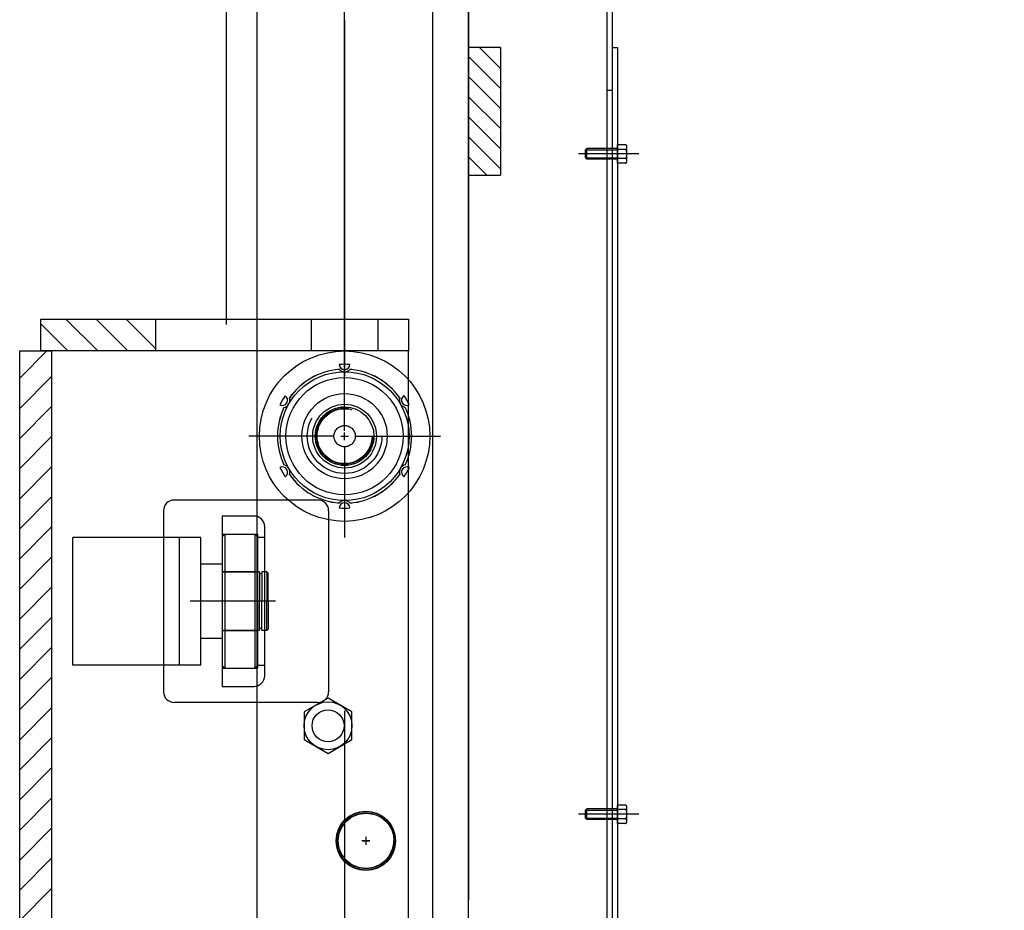
# Model space of a CAD drawing. Extents: x 0 to 34, y 0 to 22.
# Drawn here: x 22.8 to 23.5, y 7.4 to 8.1 of the extents above; entities that cross this region are included whole.
import ezdxf

# ---------------------------------------------------------------- set-up
doc = ezdxf.new("R2010")
doc.units = 0
doc.header["$LTSCALE"] = 0.25
doc.header["$MEASUREMENT"] = 0
for name, pattern in [('CENTER', [2, 1.25, -0.25, 0.25, -0.25]), ('HIDDEN', [0.375, 0.25, -0.125]), ('PHANTOM', [2.5, 1.25, -0.25, 0.25, -0.25, 0.25, -0.25])]:
    doc.linetypes.add(name, pattern=pattern)
doc.layers.get('0').update_dxf_attribs({"linetype": 'CONTINUOUS'})
doc.layers.get('DEFPOINTS').update_dxf_attribs({"linetype": 'CONTINUOUS'})
for name, color, linetype in [('A-LINE-CENTER', 5, 'CENTER'), ('A-LINE-HIDDEN', 3, 'HIDDEN'), ('A-LINE-OBJECT', 7, 'CONTINUOUS'), ('A-LINE-PHANTOM', 2, 'PHANTOM'), ('A1-DIMENSIONS', 1, 'CONTINUOUS')]:
    doc.layers.add(name, color=color, linetype=linetype)
doc.styles.add('LEROY', font='ROMAND', dxfattribs={"oblique": 15, "height": 0.125})
doc.dimstyles.new('DDIMS', dxfattribs={"dimtxt": 0.18, "dimasz": 0.18, "dimexe": 0.18, "dimexo": 0.0625, "dimgap": 0.09, "dimtad": 0, "dimtih": 1, "dimtoh": 1, "dimlfac": 27.777778, "dimzin": 0, "dimdsep": 46, "dimtxsty": 'Standard', "dimcen": 0.09, "dimadec": 0, "dimazin": 0, "dimtfac": 1, "dimtofl": 0, "dimtmove": 2, "dimatfit": 3, "dimfxl": 1, "dimtolj": 1, "dimtzin": 0, "dimarcsym": 0})

# ---------------------------------------------------------------- blocks, each defined once
blk = doc.blocks.new('*X46')
at = {"color": 0}
for p, q in [((22.4415, 13.7795), (22.6014, 13.9394)), ((22.4415, 13.6027), (22.629, 13.7902)), ((22.4415, 13.4259), (22.629, 13.6134)), ((22.4415, 13.2491), (22.629, 13.4366)), ((22.4415, 13.0724), (22.629, 13.2599)), ((22.4415, 12.8956), (22.629, 13.0831)), ((22.4415, 12.7188), (22.629, 12.9063)), ((22.4415, 12.542), (22.629, 12.7295)), ((22.4415, 12.3653), (22.629, 12.5528)), ((22.4415, 12.1885), (22.629, 12.376)), ((22.4415, 12.0117), (22.629, 12.1992)), ((22.4415, 11.8349), (22.629, 12.0224)), ((22.4415, 11.6581), (22.629, 11.8456)), ((22.4415, 11.4814), (22.629, 11.6689)), ((22.4415, 11.3046), (22.629, 11.4921)), ((22.4415, 11.1278), (22.629, 11.3153)), ((22.4415, 10.951), (22.629, 11.1385)), ((22.4415, 10.7743), (22.629, 10.9618)), ((22.4415, 10.5975), (22.629, 10.785)), ((22.4415, 10.4207), (22.629, 10.6082)), ((22.4415, 10.2439), (22.629, 10.4314)), ((22.4415, 10.0672), (22.629, 10.2547)), ((22.4415, 9.8904), (22.629, 10.0779)), ((22.4415, 9.7136), (22.629, 9.9011)), ((22.4415, 9.5368), (22.629, 9.7243)), ((22.4415, 9.36), (22.629, 9.5475)), ((22.4415, 9.1833), (22.629, 9.3708)), ((22.4415, 9.0065), (22.629, 9.194)), ((22.4415, 8.8297), (22.629, 9.0172)), ((22.5873, 8.7987), (22.629, 8.8404)), ((22.4415, 7.2387), (22.5015, 7.2987)), ((22.4415, 7.0619), (22.629, 7.2494)), ((22.4415, 6.8852), (22.629, 7.0727)), ((22.4415, 6.7084), (22.629, 6.8959)), ((22.4743, 6.5644), (22.629, 6.7191))]:
    blk.add_line(p, q, dxfattribs=at)
blk = doc.blocks.new('*X48')
at = {"color": 0}
for p, q in [((19.3933, 14.5479), (19.2058, 14.7354)), ((19.57, 14.5479), (19.3825, 14.7354)), ((19.7316, 14.563), (19.5593, 14.7354)), ((19.2165, 14.5479), (19.0598, 14.7046))]:
    blk.add_line(p, q, dxfattribs=at)
blk = doc.blocks.new('E-0064027')
at = {"layer": 'A-LINE-OBJECT'}
blk.add_lwpolyline([(0.2475, 0.4599), (0.3883, 0.3786), (0.529, 0.4599), (0.529, 0.6224), (0.3883, 0.7036), (0.2475, 0.6224)], close=True, dxfattribs=at)
for radius in [0.1407, 0.0938]:
    blk.add_circle((0.3883, 0.5411), radius, dxfattribs=at)
blk = doc.blocks.new('S-I00047')
at = {"layer": 'A-LINE-CENTER'}
for p, q in [((0.3008, 0.6643), (0.7383, 0.6643)), ((0.3016, 0.6643), (0.6766, 0.6643))]:
    blk.add_line(p, q, dxfattribs=at)
at = {"layer": 'A-LINE-HIDDEN'}
for p, q in [((0.4066, 0.2708), (0.4066, 1.0578)), ((0.6141, 1.0578), (0.4066, 1.0578)), ((0.4066, 1.0393), (0.3641, 1.0393)), ((0.6133, 0.8366), (0.4066, 0.8366)), ((0.6133, 0.8366), (0.4066, 0.8366)), ((0.6133, 0.4921), (0.4066, 0.4921)), ((0.6133, 0.4921), (0.4066, 0.4921)), ((0.4066, 0.2893), (0.3641, 0.2893)), ((0.6141, 0.2708), (0.4066, 0.2708))]:
    blk.add_line(p, q, dxfattribs=at)
at = {"layer": 'A-LINE-OBJECT'}
for p, q in [((0.6141, 1.1643), (0.4266, 1.1643)), ((0.6141, 0.1643), (0.6141, 1.1643)), ((0.3641, 1.1018), (0.3641, 0.2268)), ((0.4066, 1.0424), (0.4222, 1.058)), ((0.4066, 0.2863), (0.4066, 1.0424)), ((0.4222, 0.2706), (0.4222, 1.058)), ((0.5977, 1.058), (0.4222, 1.058)), ((0.5977, 0.2706), (0.5977, 1.058)), ((0.5977, 1.058), (0.6133, 1.0424)), ((0.6133, 0.2706), (0.6133, 1.058)), ((0.6133, 0.2863), (0.6133, 1.0424)), ((0.4222, 0.2706), (0.4066, 0.2863)), ((0.5977, 0.2706), (0.4222, 0.2706)), ((0.5977, 0.2706), (0.6133, 0.2863)), ((0.4266, 0.1643), (0.6141, 0.1643))]:
    blk.add_line(p, q, dxfattribs=at)
for centre, start, end in [((0.4266, 1.1018), 90, 180), ((0.4266, 0.2268), 180, 270)]:
    blk.add_arc(centre, 0.0625, start, end, dxfattribs=at)
blk = doc.blocks.new('F-I00047')
at = {"layer": 'A-LINE-CENTER'}
for p, q in [((0.6239, 0.9466), (0.6239, 1.3841)), ((0.6239, 0.9466), (0.6239, 1.2591)), ((0.6239, 0.9466), (0.6239, 1.2591)), ((0.4989, 0.8216), (0.0614, 0.8216)), ((0.4989, 0.8216), (0.1864, 0.8216)), ((0.4989, 0.8216), (0.1864, 0.8216)), ((0.6014, 0.8216), (0.6464, 0.8216)), ((0.6014, 0.8216), (0.6464, 0.8216)), ((0.6014, 0.8216), (0.6464, 0.8216)), ((0.6239, 0.7991), (0.6239, 0.8441)), ((0.6239, 0.7991), (0.6239, 0.8441)), ((0.6239, 0.7991), (0.6239, 0.8441)), ((0.7489, 0.8216), (1.0614, 0.8216)), ((0.7489, 0.8216), (1.1864, 0.8216)), ((0.7489, 0.8216), (1.0614, 0.8216)), ((0.6239, 0.6966), (0.6239, 0.3841)), ((0.6239, 0.6966), (0.6239, 0.2591)), ((0.6239, 0.6966), (0.6239, 0.3841))]:
    blk.add_line(p, q, dxfattribs=at)
at = {"layer": 'A-LINE-OBJECT'}
for radius in [0.5, 0.3781, 0.3438, 0.25, 0.1872, 0.1722]:
    blk.add_circle((0.6239, 0.8216), radius, dxfattribs=at)
for centre, radius, start, end in [((0.6239, 0.8216), 0.3937, 94.71597, 145.27882), ((0.6239, 0.8216), 0.3937, 94.71597, 145.27882), ((0.6239, 0.8216), 0.3935, 94.69338, 145.30142), ((0.6239, 1.2435), 0.0438, 222.35294, 317.64706), ((0.6239, 0.8216), 0.3935, 34.77601, 85.30662), ((0.6239, 0.8216), 0.3937, 34.79861, 85.28403), ((0.6239, 0.8216), 0.3937, 34.79861, 85.28403), ((0.2585, 1.0326), 0.0438, 282.34774, 17.64185), ((0.9889, 1.0331), 0.0438, 162.43558, 257.72969), ((0.9889, 1.0331), 0.0312, 122.20519, 297.96008), ((0.6239, 0.8216), 0.3937, 154.71077, 205.36666), ((0.6239, 0.8216), 0.3937, 154.71077, 205.36666), ((0.6239, 0.8216), 0.3935, 154.68818, 205.38925), ((0.6239, 0.8216), 0.3935, 334.68818, 25.38925), ((0.6239, 0.8216), 0.3937, 334.71077, 25.36666), ((0.6239, 0.8216), 0.3937, 334.71077, 25.36666), ((0.2588, 0.6102), 0.0438, 342.43558, 77.72969), ((0.9892, 0.6107), 0.0438, 102.34774, 197.64185), ((0.9892, 0.6107), 0.0312, 62.11735, 237.87224), ((0.6239, 0.8216), 0.3935, 214.77601, 265.30662), ((0.6239, 0.8216), 0.3937, 214.79861, 265.28403), ((0.6239, 0.8216), 0.3937, 214.79861, 265.28403), ((0.6239, 0.8216), 0.3935, 274.69338, 325.30142), ((0.6239, 0.8216), 0.3937, 274.71597, 325.27882), ((0.6239, 0.8216), 0.3937, 274.71597, 325.27882), ((0.6239, 0.3998), 0.0438, 42.35294, 137.64706), ((0.6239, 0.3998), 0.0312, 2.12255, 177.87745)]:
    blk.add_arc(centre, radius, start, end, dxfattribs=at)
at = {"layer": 'A-LINE-OBJECT', "color": 7}
for centre, radius, start, end in [((0.6239, 0.8216), 0.4219, 85.7549, 94.2451), ((0.6239, 1.2435), 0.0312, 182.12255, 357.87745), ((0.6239, 0.8216), 0.4219, 145.74969, 154.2399), ((0.2585, 1.0326), 0.0312, 242.11735, 57.87224), ((0.6239, 0.8216), 0.4219, 25.83753, 34.32774), ((0.2588, 0.6102), 0.0312, 302.20519, 117.96008), ((0.6239, 0.8216), 0.4219, 205.83753, 214.32774), ((0.6239, 0.8216), 0.4219, 325.74969, 334.2399), ((0.6239, 0.8216), 0.4219, 265.7549, 274.2451)]:
    blk.add_arc(centre, radius, start, end, dxfattribs=at)
blk = doc.blocks.new('*D58')
at = {"layer": 'A1-DIMENSIONS', "color": 0, "lineweight": -2}
for p, q in [((23.20516, 9.87813), (24.00067, 9.87813)), ((23.82067, 9.69813), (23.82067, 8.56141)), ((23.82067, 7.05422), (23.82067, 8.19094)), ((23.43855, 6.87422), (24.00067, 6.87422))]:
    blk.add_line(p, q, dxfattribs=at)
at = {"layer": 'A1-DIMENSIONS', "color": 0}
for points in [[(23.79067, 9.69813), (23.85067, 9.69813), (23.82067, 9.87813)], [(23.79067, 7.05422), (23.85067, 7.05422), (23.82067, 6.87422)]]:
    blk.add_solid(points, dxfattribs=at)
at = {"layer": 'DEFPOINTS', "color": 0}
for p in [(23.14266, 9.87813), (23.82067, 9.87813), (23.37605, 6.87422)]:
    blk.add_point(p, dxfattribs=at)
at = {"layer": 'A1-DIMENSIONS', "color": 0, "insert": (23.82067, 8.37618), "char_height": 0.125, "attachment_point": 5, "style": 'LEROY'}
blk.add_mtext('\\A1;96 1/8"', dxfattribs=at)
blk = doc.blocks.new('*D74')
at = {"layer": 'A1-DIMENSIONS', "color": 0, "lineweight": -2}
for p, q in [((22.95284, 10.16719), (25.93085, 10.16719)), ((25.75085, 9.98719), (25.75085, 9.31638)), ((25.75085, 7.05422), (25.75085, 8.9459)), ((23.43855, 6.87422), (25.93085, 6.87422))]:
    blk.add_line(p, q, dxfattribs=at)
at = {"layer": 'A1-DIMENSIONS', "color": 0}
for points in [[(25.72085, 9.98719), (25.78085, 9.98719), (25.75085, 10.16719)], [(25.72085, 7.05422), (25.78085, 7.05422), (25.75085, 6.87422)]]:
    blk.add_solid(points, dxfattribs=at)
at = {"layer": 'DEFPOINTS', "color": 0}
for p in [(22.89034, 10.16719), (23.37605, 6.87422), (25.75085, 6.87422)]:
    blk.add_point(p, dxfattribs=at)
at = {"layer": 'A1-DIMENSIONS', "color": 0, "insert": (25.75085, 9.13114), "char_height": 0.125, "attachment_point": 5, "style": 'LEROY'}
blk.add_mtext('\\A1;105 3/8', dxfattribs=at)

msp = doc.modelspace()

# ---------------------------------------------------------------- linework, layer by layer
at = {"color": 0}
for p, q in [((23.12312549, 8.03854595), (23.10776037, 8.05391107)), ((23.12312549, 8.05327734), (23.12249176, 8.05391107)), ((23.12312549, 8.02381456), (23.09968799, 8.04725206)), ((23.12312549, 8.00908317), (23.09968799, 8.03252067)), ((23.12312549, 7.99435177), (23.09968799, 8.01778927)), ((23.12312549, 7.97962038), (23.09968799, 8.00305788)), ((23.12312549, 7.96488899), (23.09968799, 7.98832649)), ((23.11312202, 7.96016107), (23.09968799, 7.9735951))]:
    msp.add_line(p, q, dxfattribs=at)
at = {"layer": 'A-LINE-CENTER'}
for p, q in [((23.00885986, 9.29861355), (23.00885986, 7.81275915)), ((23.00885986, 7.78047357), (23.00885986, 9.2675895)), ((23.00885986, 7.78047357), (23.00885986, 9.2519645)), ((23.00885986, 7.78047357), (23.00885986, 9.2519645)), ((23.00885986, 7.87009137), (23.00885986, 7.8166654)), ((23.00885986, 7.77656732), (23.00885986, 7.80000482)), ((23.00885986, 7.77266107), (23.00885986, 7.79609857)), ((23.00885986, 7.76594232), (23.00885986, 7.77156732)), ((23.00104736, 7.76875482), (22.97760986, 7.76875482)), ((23.00604736, 7.76875482), (23.01167236, 7.76875482)), ((23.01667236, 7.76875482), (23.04010986, 7.76875482)), ((23.00885986, 7.76094232), (23.00885986, 7.73750482)), ((23.00885986, 7.75703607), (23.00885986, 7.73359857)), ((23.00885986, 7.74922357), (23.00885986, 7.71016107)), ((23.00885986, 7.74922357), (23.00885986, 7.69453607)), ((23.00885986, 7.74922357), (23.00885986, 7.71016107)), ((22.95807861, 7.64766107), (22.89557861, 7.64766107)), ((23.00885986, 7.56732123), (23.00885986, 6.88334938))]:
    msp.add_line(p, q, dxfattribs=at)
at = {"layer": 'A-LINE-CENTER', "color": 5}
for p, q in [((23.18639226, 7.97578607), (23.18038825, 7.97578607)), ((23.22468799, 7.97578607), (23.18639226, 7.97578607)), ((23.18639226, 7.49141107), (23.18038825, 7.49141107)), ((23.22468799, 7.49141107), (23.18639226, 7.49141107))]:
    msp.add_line(p, q, dxfattribs=at)
at = {"layer": 'A-LINE-CENTER', "color": 5, "linetype": 'Continuous'}
for p, q in [((23.02448486, 7.4748095), (23.02448486, 7.46895013)), ((23.02741455, 7.47187982), (23.02155518, 7.47187982))]:
    msp.add_line(p, q, dxfattribs=at)
at = {"layer": 'A-LINE-CENTER', "linetype": 'Continuous'}
for p, q in [((23.02448486, 7.47469232), (23.02448486, 7.46906732)), ((23.02167236, 7.47187982), (23.02729736, 7.47187982))]:
    msp.add_line(p, q, dxfattribs=at)
at = {"layer": 'A-LINE-HIDDEN'}
for p, q in [((23.20125049, 8.02266107), (23.20515674, 8.02266107)), ((22.87018799, 7.85469232), (22.87018799, 7.83125482)), ((22.9844458, 7.85469232), (22.9844458, 7.83125482)), ((23.03327393, 7.85469232), (23.03327393, 7.83125482)), ((22.87604736, 7.69453607), (22.87604736, 7.60078607)), ((22.88776611, 7.60078607), (22.88776611, 7.69453607))]:
    msp.add_line(p, q, dxfattribs=at)
at = {"layer": 'A-LINE-HIDDEN', "color": 3}
for p, q in [((23.18562549, 7.97871575), (23.20906299, 7.97871575)), ((23.18562549, 7.97285638), (23.20906299, 7.97285638)), ((23.18562549, 7.49434075), (23.20906299, 7.49434075)), ((23.18562549, 7.48848138), (23.20906299, 7.48848138))]:
    msp.add_line(p, q, dxfattribs=at)
at = {"layer": 'A-LINE-HIDDEN'}
for radius in [0.02734375, 0.02151563, 0.02054687, 0.02010937]:
    msp.add_circle((23.00885986, 7.76875482), radius, dxfattribs=at)
at = {"layer": 'A-LINE-HIDDEN', "color": 3}
for centre, radius in [((23.00885986, 7.76875482), 0.0078125), ((23.02448486, 7.47187982), 0.02023437)]:
    msp.add_circle(centre, radius, dxfattribs=at)
at = {"layer": 'A-LINE-OBJECT'}
for p, q in [((22.92193799, 9.83516107), (22.92193799, 7.85078607)), ((23.09968799, 6.89766107), (23.09968799, 9.83516107)), ((23.09968799, 9.81953607), (23.09968799, 7.42853099)), ((23.20125049, 9.81953607), (23.20125049, 6.89766107)), ((23.20515674, 9.81953607), (23.20515674, 6.89766107)), ((22.94440674, 9.06969232), (22.94440674, 7.04984857)), ((23.07331299, 9.06969232), (23.07331299, 7.04984857)), ((23.12312549, 8.05391107), (23.09968799, 8.05391107)), ((23.09968799, 8.05391107), (23.09968799, 7.96016107)), ((23.12312549, 8.05391107), (23.12312549, 7.96016107)), ((23.20515674, 8.05391107), (23.20906299, 8.05391107)), ((23.20906299, 8.05391107), (23.20906299, 6.92891107)), ((23.18562549, 7.97871575), (23.18660205, 7.97969232)), ((23.18660205, 7.97187982), (23.18660205, 7.97969232)), ((23.20906299, 7.96903829), (23.20906299, 7.98253385)), ((23.2149208, 7.98253385), (23.20906299, 7.98253385)), ((23.21589736, 7.97050614), (23.21589736, 7.98090748)), ((23.18562549, 7.97285638), (23.18562549, 7.97871575)), ((23.18660205, 7.97187982), (23.18562549, 7.97285638)), ((23.2149208, 7.97915996), (23.20906299, 7.97915996)), ((23.2149208, 7.97241218), (23.20906299, 7.97241218)), ((23.2149208, 7.96903829), (23.20906299, 7.96903829)), ((23.09968799, 7.96016107), (23.12312549, 7.96016107)), ((22.78620361, 7.85469232), (23.05573486, 7.85469232)), ((22.78620361, 7.83125482), (22.78620361, 7.85469232)), ((23.05573486, 7.85469232), (23.05573486, 7.83125482)), ((22.77057861, 6.90937982), (22.77057861, 7.83125482)), ((22.77057861, 7.83125482), (22.79401611, 7.83125482)), ((23.05573486, 7.83125482), (22.78620361, 7.83125482)), ((23.05573486, 7.83125482), (22.79401611, 7.83125482)), ((22.79401611, 7.83125482), (22.79401611, 6.90937982)), ((22.79401611, 7.83125482), (22.79401611, 6.90937982)), ((23.05573486, 7.08516107), (23.05573486, 7.83125482)), ((22.98932861, 7.72187982), (22.88385986, 7.72187982)), ((22.87604736, 7.71406732), (22.87604736, 7.69453607)), ((22.99714111, 7.71406732), (22.99714111, 7.58125482)), ((22.80964111, 7.60078607), (22.80964111, 7.69453607)), ((22.90339111, 7.69453607), (22.80964111, 7.69453607)), ((22.90339111, 7.60078607), (22.90339111, 7.69453607)), ((22.90339111, 7.67500482), (22.91901611, 7.67500482)), ((22.90339111, 7.62031732), (22.90339111, 7.67500482)), ((22.91901611, 7.67500482), (22.91901611, 7.67011419)), ((22.91901611, 7.67011419), (22.91901611, 7.62520794)), ((22.94635986, 7.66917669), (22.91995361, 7.66917669)), ((22.94635986, 7.66917669), (22.94635986, 7.64766107)), ((22.94814111, 7.66917669), (22.94814111, 7.64766107)), ((22.95182861, 7.66917669), (22.94814111, 7.66917669)), ((22.95182861, 7.66917669), (22.95182861, 7.64766107)), ((22.95182861, 7.66917669), (22.95276611, 7.66823919)), ((22.94814111, 7.66777044), (22.94635986, 7.66777044)), ((22.95276611, 7.64766107), (22.95276611, 7.66823919)), ((22.94635986, 7.62614544), (22.94635986, 7.64766107)), ((22.94814111, 7.62614544), (22.94814111, 7.64766107)), ((22.95182861, 7.62614544), (22.95182861, 7.64766107)), ((22.95276611, 7.64766107), (22.95276611, 7.62708294)), ((22.94635986, 7.62614544), (22.91995361, 7.62614544)), ((22.94814111, 7.62755169), (22.94635986, 7.62755169)), ((22.95182861, 7.62614544), (22.94814111, 7.62614544)), ((22.95182861, 7.62614544), (22.95276611, 7.62708294)), ((22.91901611, 7.62031732), (22.90339111, 7.62031732)), ((22.91901611, 7.62520794), (22.91901611, 7.62031732)), ((22.90339111, 7.60078607), (22.80964111, 7.60078607)), ((22.87604736, 7.60078607), (22.87604736, 7.58125482)), ((22.98932861, 7.57344232), (22.88385986, 7.57344232)), ((23.20906299, 7.48466329), (23.20906299, 7.49815885)), ((23.2149208, 7.49815885), (23.20906299, 7.49815885)), ((23.21589736, 7.48613114), (23.21589736, 7.49653248)), ((23.18562549, 7.49434075), (23.18660205, 7.49531732)), ((23.18562549, 7.48848138), (23.18562549, 7.49434075)), ((23.18660205, 7.48750482), (23.18660205, 7.49531732)), ((23.2149208, 7.49478496), (23.20906299, 7.49478496)), ((23.18660205, 7.48750482), (23.18562549, 7.48848138)), ((23.2149208, 7.48803718), (23.20906299, 7.48803718)), ((23.2149208, 7.48466329), (23.20906299, 7.48466329))]:
    msp.add_line(p, q, dxfattribs=at)
at = {"layer": 'A-LINE-OBJECT', "color": 7}
for p, q in [((23.20906299, 7.97969232), (23.18660205, 7.97969232)), ((23.20906299, 7.97187982), (23.18660205, 7.97187982)), ((23.20906299, 7.49531732), (23.18660205, 7.49531732)), ((23.20906299, 7.48750482), (23.18660205, 7.48750482))]:
    msp.add_line(p, q, dxfattribs=at)
at = {"layer": 'A-LINE-OBJECT'}
for points in [[(23.2149208, 7.97915996, 0.156448989), (23.21526241, 7.97926953, 0.106650622), (23.21561178, 7.97965405, 0.072513511), (23.21581789, 7.98016967, 0.058940397), (23.215898, 7.9808469, 0.058940397), (23.21581789, 7.98152413, 0.072513511), (23.21561178, 7.98203975, 0.106650622), (23.21526241, 7.98242428, 0.156448989), (23.2149208, 7.98253385, 0.156448989)], [(23.2149208, 7.97241218, 0.24495122), (23.21521145, 7.97256366, 0.08222558), (23.21561134, 7.97340037, 0.040628313), (23.21581459, 7.97440029, 0.029839681), (23.21589736, 7.97578607, 0.029839681), (23.21581459, 7.97717184, 0.040628313), (23.21561134, 7.97817177, 0.08222558), (23.21521145, 7.97900848, 0.24495122), (23.2149208, 7.97915996, 0.24495122)], [(23.2149208, 7.96903829, 0.155497535), (23.21526566, 7.96914819, 0.106726086), (23.21561724, 7.96953238, 0.072922364), (23.21582502, 7.97004831, 0.059389503), (23.21590571, 7.97072523, 0.059389503), (23.21582502, 7.97140216, 0.072922364), (23.21561724, 7.97191808, 0.106726086), (23.21526566, 7.97230227, 0.155497535), (23.2149208, 7.97241218, 0.155497535)], [(23.2149208, 7.49478496, 0.156448989), (23.21526241, 7.49489453, 0.106650622), (23.21561178, 7.49527905, 0.072513511), (23.21581789, 7.49579467, 0.058940397), (23.215898, 7.4964719, 0.058940397), (23.21581789, 7.49714913, 0.072513511), (23.21561178, 7.49766475, 0.106650622), (23.21526241, 7.49804928, 0.156448989), (23.2149208, 7.49815885, 0.156448989)], [(23.2149208, 7.48803718, 0.24495122), (23.21521145, 7.48818866, 0.08222558), (23.21561134, 7.48902537, 0.040628313), (23.21581459, 7.49002529, 0.029839681), (23.21589736, 7.49141107, 0.029839681), (23.21581459, 7.49279684, 0.040628313), (23.21561134, 7.49379677, 0.08222558), (23.21521145, 7.49463348, 0.24495122), (23.2149208, 7.49478496, 0.24495122)], [(23.2149208, 7.48466329, 0.155497535), (23.21526566, 7.48477319, 0.106726086), (23.21561724, 7.48515738, 0.072922364), (23.21582502, 7.48567331, 0.059389503), (23.21590571, 7.48635023, 0.059389503), (23.21582502, 7.48702716, 0.072922364), (23.21561724, 7.48754308, 0.106726086), (23.21526566, 7.48792727, 0.155497535), (23.2149208, 7.48803718, 0.155497535)]]:
    msp.add_lwpolyline(points, format="xyb", dxfattribs=at)
for radius in [0.02172852, 0.02148438, 0.02054687]:
    msp.add_circle((23.02448486, 7.47187982), radius, dxfattribs=at)
for centre, radius, start, end in [((22.88385986, 7.71406732), 0.0078125, 90, 180), ((22.98932861, 7.71406732), 0.0078125, 0, 90), ((22.91995361, 7.67011419), 0.0009375, 180, 270), ((22.91995361, 7.62520794), 0.0009375, 90, 180), ((22.88385986, 7.58125482), 0.0078125, 180, 270), ((22.98932861, 7.58125482), 0.0078125, 270, 0)]:
    msp.add_arc(centre, radius, start, end, dxfattribs=at)
at = {"layer": 'DEFPOINTS', "color": 0, "linetype": 'ByBlock'}
for p in [(23.05573486, 7.85469232), (23.05573486, 7.83125482), (23.05573486, 7.83125482), (23.05573486, 7.83125482), (23.00885986, 7.76875482), (23.00885986, 7.76875482), (22.95807861, 7.64766107), (22.96589111, 7.64766107)]:
    msp.add_point(p, dxfattribs=at)

# ---------------------------------------------------------------- block references
at = {"layer": 'A-LINE-PHANTOM', "xscale": 0.125, "yscale": 0.125, "zscale": 0.125}
for name, p in [('*X48', (20.40373175, 6.01277108)), ('*X46', (19.96538837, 6.08883371))]:
    msp.add_blockref(name, p, dxfattribs=at)
at = {"layer": 'A1-DIMENSIONS', "xscale": 0.125, "yscale": 0.125, "zscale": 0.125}
for name, p in [('F-I00047', (22.93087661, 7.6660492)), ('E-0064027', (22.94817179, 7.48866052))]:
    msp.add_blockref(name, p, dxfattribs=at)
at = {"layer": 'A1-DIMENSIONS', "xscale": 0.125, "yscale": 0.125, "zscale": 0.125, "rotation": 180}
msp.add_blockref('S-I00047', (22.99577768, 7.73070432), dxfattribs=at)

# ---------------------------------------------------------------- dimensions: what is measured, and where the dimension line sits
at = {"layer": 'A1-DIMENSIONS'}
dim = msp.add_linear_dim(base=(25.75085025, 6.87422357), p1=(22.89034424, 10.16719232), p2=(23.37604736, 6.87422357), angle=90, dimstyle='DDIMS', override={"dimdec": 5, "dimlfac": 32, "dimlunit": 5, "dimtxsty": 'LEROY', "dimtdec": 5, "dimfrac": 2}, dxfattribs=at)
dim.commit()
dim.dimension.update_dxf_attribs({"geometry": '*D74', "text_midpoint": (25.75085025, 9.1311375), "dimtype": 160})
dim = msp.add_linear_dim(base=(23.82067147, 9.87812982), p1=(23.37604736, 6.87422357), p2=(23.14265674, 9.87812982), angle=90, text='<>"', dimstyle='DDIMS', override={"dimdec": 5, "dimlfac": 32, "dimlunit": 5, "dimtxsty": 'LEROY', "dimtdec": 5, "dimfrac": 2}, dxfattribs=at)
dim.commit()
dim.dimension.update_dxf_attribs({"geometry": '*D58', "text_midpoint": (23.82067147, 8.37617669)})

doc.saveas('drawing.dxf')
